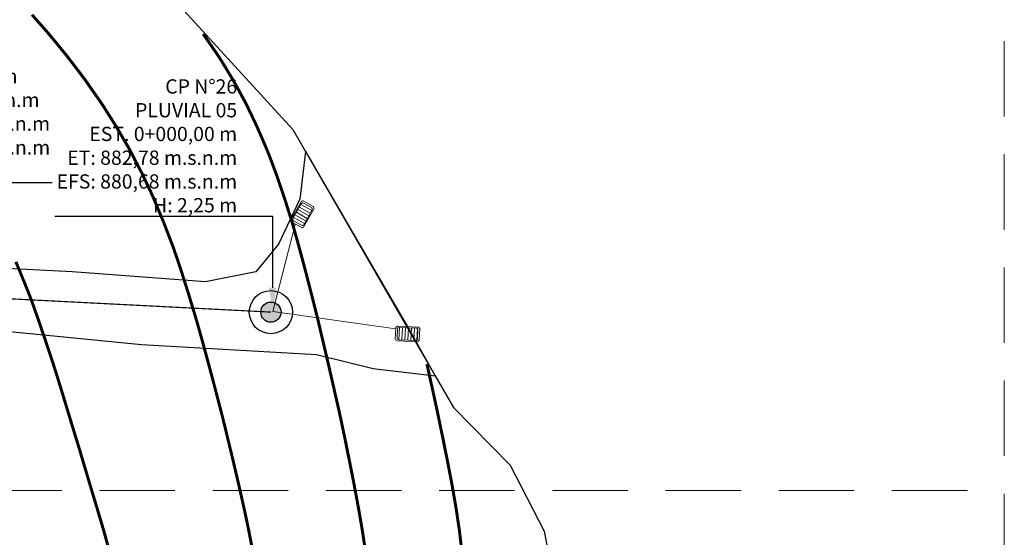
# Model space of a CAD drawing. Units: metres. Extents: x 478900 to 480071, y 1101660 to 1102791.
# Drawn here: x 479417 to 479500, y 1101996 to 1102040 of the extents above; entities that cross this region are included whole.
import ezdxf
from ezdxf import colors
from ezdxf.entities.mleader import LeaderData, LeaderLine
from ezdxf.math import Vec2, Vec3

# ---------------------------------------------------------------- set-up
doc = ezdxf.new("R2010")
doc.units = ezdxf.units.M
doc.header["$MEASUREMENT"] = 0
doc.linetypes.add('HIDDEN', pattern=[9.525, 6.35, -3.175])
for name, color, linetype, lineweight in [('_C_ANNO_MLTL', 140, 'Continuous', 13), ('_C_TOPO_GRID_BNDY', 244, 'Continuous', 25), ('_C_TOPO_GRID_ROAD', 242, 'Continuous', 20), ('_C_TOPO_MINR', 242, 'Continuous', 20), ('_C_TOPO_PRFL_HRTL', 241, 'HIDDEN', 13), ('_C_TOPO_PRFL_MARK', 246, 'Continuous', 15), ('_C_TOPO_PRFL_PIPE', 246, 'Continuous', 30), ('_C_TOPO_PRFL_VRTL', 243, 'HIDDEN', 13), ('_C_TOPO_PROP', 244, 'Continuous', 30), ('_S_DETL_A002', 203, 'Continuous', 20)]:
    doc.layers.add(name, color=color, linetype=linetype, lineweight=lineweight)
doc.styles.add('STND', font='swissc.ttf', dxfattribs={"height": 2})

# ---------------------------------------------------------------- blocks, each defined once
blk = doc.blocks.new('Pozo pluvial')
at = {"layer": '_C_TOPO_PRFL_PIPE', "true_color": 0x636466}
h = blk.add_hatch(color=251, dxfattribs=at)
h.dxf.hatch_style = 1
h.paths.add_polyline_path([(2330.26, 2819.9, 1), (2333.66, 2819.9, 1)])
at = {"layer": '_C_TOPO_PRFL_PIPE'}
for radius in [3.63, 1.7]:
    blk.add_circle((2331.96, 2819.9), radius, dxfattribs=at)
blk = doc.blocks.new('Tragante')
at = {"layer": '_C_TOPO_PRFL_MARK'}
h = blk.add_hatch(dxfattribs=at)
h.set_pattern_fill('_USER', color=256, scale=1.5, angle=40.0347, pattern_type=0)
h.set_pattern_definition([(40.034713, (-1311.0687, 2790.0313), (-0.9648774, 1.1484823), [])])
h.paths.add_polyline_path([(2337, 2813.75, 0.414214), (2335.81, 2813.85), (2332.34, 2810.94, 0.414214), (2332.23, 2809.74), (2337.71, 2803.22, 0.414214), (2338.91, 2803.12), (2342.38, 2806.04, 0.414214), (2342.48, 2807.23)])
for points in [[(2336.94, 2814.69), (2343.4, 2807, -0.414214), (2343.28, 2805.6), (2339.18, 2802.16, -0.414214), (2337.77, 2802.28), (2331.31, 2809.97, -0.414214), (2331.44, 2811.38), (2335.53, 2814.82, -0.414214)], [(2337, 2813.75), (2342.48, 2807.23, -0.414214), (2342.38, 2806.04), (2338.91, 2803.12, -0.414214), (2337.71, 2803.22), (2332.23, 2809.74, -0.414214), (2332.34, 2810.94), (2335.81, 2813.85, -0.414214)]]:
    blk.add_lwpolyline(points, format="xyb", close=True, dxfattribs=at)

msp = doc.modelspace()

# ---------------------------------------------------------------- linework, layer by layer
at = {"layer": '_C_TOPO_GRID_BNDY'}
msp.add_lwpolyline([(479438.9312, 1102020.7421), (479437.0262, 1102018.4138), (479432.7928, 1102017.5671), (479421.5745, 1102018.4138), (479400.8311, 1102019.4721), (479378.8177, 1102021.3771), (479369.2927, 1102021.8005), (479357.4393, 1102022.0121), (479352.7827, 1102027.3038), (479353.6293, 1102050.3755), (479355.8022, 1102075.9069), (479360.9663, 1102076.3303), (479371.973, 1102076.56), (479387.6893, 1102070.3687), (479408.0093, 1102058.1449), (479421.0269, 1102048.6199), (479430.3931, 1102041.0348), (479440.1434, 1102030.3908), (479441.2141, 1102028.5448), (479440.7356, 1102024.5257)], close=True, dxfattribs=at)
msp.add_lwpolyline([(479408.0476, 1102014.1915), (479427.4151, 1102012.2865), (479442.126, 1102011.4398), (479446.8885, 1102010.2756), (479452.1281, 1102009.6469), (479453.6491, 1102006.9685), (479458.439, 1102002.1278), (479461.2965, 1101996.5715), (479462.3125, 1101991.0867), (479465.0113, 1101984.8954), (479467.9617, 1101978.4512), (479464.1288, 1101973.181), (479461.9063, 1101969.0535), (479456.35, 1101968.101), (479442.38, 1101969.8472), (479442.38, 1101967.1485), (479424.9175, 1101967.9422), (479410.0496, 1101968.4257)], dxfattribs=at)
at = {"layer": '_C_TOPO_GRID_ROAD'}
msp.add_lwpolyline([(479408.0476, 1102014.1915), (479427.4151, 1102012.2865), (479442.126, 1102011.4398), (479446.8885, 1102010.2756), (479452.1281, 1102009.6469), (479441.2141, 1102028.5448), (479440.7356, 1102024.5257), (479438.9312, 1102020.7421), (479437.0262, 1102018.4138), (479432.7928, 1102017.5671), (479421.5745, 1102018.4138), (479400.8311, 1102019.4721)], dxfattribs=at)
at = {"layer": '_C_TOPO_MINR', "color": 215, "true_color": 0xa953a0, "const_width": 0.25}
for points, elevation in [([(479418.1918, 1102040.0492), (479418.8691, 1102039.2799), (479419.4677, 1102038.6029), (479419.7963, 1102038.2074), (479420.1918, 1102037.734), (479420.6991, 1102037.1102), (479421.1137, 1102036.6029), (479421.5815, 1102035.9923), (479422.1918, 1102035.1971), (479422.4462, 1102034.857), (479422.6366, 1102034.6029), (479423.2758, 1102033.6869), (479423.6684, 1102033.1261), (479424.0346, 1102032.6029), (479424.0966, 1102032.5077), (479424.1918, 1102032.3612), (479424.8725, 1102031.2835), (479425.3022, 1102030.6029), (479425.6298, 1102030.0411), (479426.1918, 1102029.0789), (479426.3637, 1102028.7747), (479426.4604, 1102028.6029), (479426.748, 1102028.047), (479427.0507, 1102027.4618), (479427.4941, 1102026.6029), (479427.7177, 1102026.1285), (479428.1918, 1102025.12), (479428.353, 1102024.764), (479428.4262, 1102024.6029), (479428.5937, 1102024.2008), (479428.9462, 1102023.3575), (479429.2612, 1102022.6029), (479429.519, 1102021.9303), (479429.9291, 1102020.8656), (479430.0302, 1102020.6029), (479430.0722, 1102020.4835), (479430.1918, 1102020.1463), (479430.5829, 1102018.994), (479430.7157, 1102018.6029), (479430.9589, 1102017.836), (479431.0707, 1102017.4818), (479431.3495, 1102016.6029), (479431.5444, 1102015.9552), (479431.8505, 1102014.9442), (479431.9535, 1102014.6029), (479432.0072, 1102014.4183), (479432.1918, 1102013.7857), (479432.4496, 1102012.8609), (479432.5224, 1102012.6029), (479432.6459, 1102012.1485), (479432.8788, 1102011.2896), (479433.0663, 1102010.6029), (479433.3022, 1102009.7132), (479433.3827, 1102009.4122), (479433.5971, 1102008.6029), (479433.7197, 1102008.1305), (479434.0927, 1102006.7022), (479434.1186, 1102006.6029), (479434.1332, 1102006.5443), (479434.1918, 1102006.3153), (479434.5292, 1102004.94), (479434.6122, 1102004.6029), (479434.746, 1102004.0489), (479434.9194, 1102003.3304), (479435.0947, 1102002.6029), (479435.3031, 1102001.714), (479435.371, 1102001.4237), (479435.5639, 1102000.6029), (479435.6796, 1102000.0907), (479435.9623, 1101998.8326), (479436.0141, 1101998.6029), (479436.0458, 1101998.4566), (479436.1918, 1101997.7833), (479436.3949, 1101996.8058), (479436.4364, 1101996.6029), (479436.4955, 1101996.2992), (479436.724, 1101995.1349)], 882), ([(479432.6011, 1102038.4259), (479433.1249, 1102037.6698), (479433.1796, 1102037.5907), (479433.8559, 1102036.6029), (479433.9872, 1102036.398), (479434.1918, 1102036.0733), (479434.7489, 1102035.16), (479435.0829, 1102034.6029), (479435.4804, 1102033.8914), (479436.1723, 1102032.6226), (479436.183, 1102032.6029), (479436.1918, 1102032.5853), (479436.8339, 1102031.245), (479437.1357, 1102030.6029), (479437.4565, 1102029.8678), (479437.8515, 1102028.9432), (479437.998, 1102028.6029), (479438.0536, 1102028.4644), (479438.1918, 1102028.1122), (479438.6034, 1102027.0147), (479438.7553, 1102026.6029), (479439.0502, 1102025.7447), (479439.123, 1102025.534), (479439.4399, 1102024.6029), (479439.621, 1102024.0321), (479440.0126, 1102022.7821), (479440.0693, 1102022.6029), (479440.1918, 1102022.1859), (479440.539, 1102020.95), (479440.6362, 1102020.6029), (479440.7988, 1102019.9957), (479440.9653, 1102019.3761), (479441.1723, 1102018.6029), (479441.3818, 1102017.7926), (479441.5146, 1102017.2804), (479441.6899, 1102016.6029), (479441.7909, 1102016.202), (479442.1918, 1102014.6163), (479442.1962, 1102014.5985), (479442.5766, 1102012.9874), (479442.6684, 1102012.6029), (479442.8144, 1102011.9803), (479442.957, 1102011.3683), (479443.1371, 1102010.6029), (479443.3334, 1102009.7445), (479443.4189, 1102009.3758), (479443.5966, 1102008.6029), (479443.706, 1102008.117), (479444.0087, 1102006.7857), (479444.0502, 1102006.6029), (479444.0756, 1102006.4864), (479444.1918, 1102005.9532), (479444.4262, 1102004.8372), (479444.476, 1102004.6029), (479444.5488, 1102004.2459), (479444.7646, 1102003.1756), (479444.8813, 1102002.6029), (479445.0507, 1102001.7437), (479445.0971, 1102001.5079), (479445.2758, 1102000.6029), (479445.4198, 1101999.8309), (479445.5253, 1101999.2696), (479445.6493, 1101998.6029), (479445.7289, 1101998.14), (479445.9521, 1101996.8426), (479445.9936, 1101996.6029), (479446.0195, 1101996.4305), (479446.1918, 1101995.2791)], 883), ([(479416.8344, 1102019.2452), (479417.1122, 1102018.6029), (479417.4223, 1102017.8333), (479417.7411, 1102017.0536), (479417.9242, 1102016.6029), (479417.9965, 1102016.4078), (479418.1918, 1102015.8922), (479418.5297, 1102014.9408), (479418.6523, 1102014.6029), (479418.891, 1102013.9037), (479419.0429, 1102013.4539), (479419.3359, 1102012.6029), (479419.5468, 1102011.9579), (479419.9018, 1102010.8932), (479419.9975, 1102010.6029), (479420.0444, 1102010.4554), (479420.1918, 1102010.0035), (479420.5214, 1102008.9325), (479420.6254, 1102008.6029), (479420.8144, 1102007.9801), (479420.9892, 1102007.4002), (479421.2338, 1102006.6029), (479421.455, 1102005.8658), (479421.6869, 1102005.1075), (479421.8398, 1102004.6029), (479421.9218, 1102004.3329), (479422.1918, 1102003.4618), (479422.3866, 1102002.7979), (479422.4452, 1102002.6029), (479422.5531, 1102002.2415), (479422.8451, 1102001.2564), (479423.0409, 1102000.6029), (479423.3056, 1101999.7166), (479423.4047, 1101999.39), (479423.6425, 1101998.6029), (479423.7675, 1101998.1786), (479424.1918, 1101996.7552), (479424.2255, 1101996.6363), (479424.2348, 1101996.6029), (479424.2514, 1101996.5435), (479424.6596, 1101995.0706)], 881), ([(479451.425, 1102010.6303), (479451.4311, 1102010.6029), (479451.5673, 1102009.9784), (479451.7826, 1102009.0118), (479451.873, 1102008.6029), (479451.9291, 1102008.3402), (479452.1918, 1102007.1407), (479452.2861, 1102006.6971), (479452.3066, 1102006.6029), (479452.3368, 1102006.4579), (479452.6298, 1102005.0411), (479452.7226, 1102004.6029), (479452.8569, 1102003.9378), (479452.9687, 1102003.3795), (479453.1269, 1102002.6029), (479453.2978, 1102001.7086), (479453.3486, 1102001.4461), (479453.5107, 1102000.6029), (479453.6122, 1102000.023), (479453.7914, 1101999.0035), (479453.8613, 1101998.6029), (479453.9042, 1101998.315), (479454.1537, 1101996.6412), (479454.1591, 1101996.6029), (479454.1625, 1101996.5738), (479454.1918, 1101996.3297), (479454.37, 1101994.7811)], 884)]:
    msp.add_lwpolyline(points, dxfattribs=dict(at, elevation=elevation))
at = {"layer": '_C_TOPO_PRFL_HRTL'}
msp.add_lwpolyline([(478900, 1102000), (479500, 1102000)], dxfattribs=at)
at = {"layer": '_C_TOPO_PRFL_VRTL'}
msp.add_lwpolyline([(479500, 1101660), (479500, 1102229.6)], dxfattribs=at)
at = {"layer": '_C_TOPO_PROP'}
msp.add_lwpolyline([(479430.3932, 1102041.0348), (479440.1434, 1102030.3908), (479441.2141, 1102028.5448), (479444.8272, 1102022.3155), (479449.9194, 1102013.5361), (479452.1281, 1102009.6469), (479453.6492, 1102006.9685), (479458.439, 1102002.1278), (479461.2966, 1101996.5715), (479462.3126, 1101991.0867), (479465.0113, 1101984.8954), (479468.0276, 1101978.3073), (479468.457, 1101973.0104), (479478.4283, 1101949.4671), (479484.7691, 1101922.2565), (479486.8693, 1101918.1886), (479491.1717, 1101907.9267)], dxfattribs=at)
at = {"layer": '_S_DETL_A002'}
for p in [(479440.3252, 1102022.4004), (479448.7786, 1102013.6109)]:
    msp.add_line(p, (479438.46, 1102015.0583), dxfattribs=at)

# ---------------------------------------------------------------- block references
at = {"xscale": 0.1680005906582632, "yscale": 0.1680005906582632, "zscale": 0.1680005906582632}
for p, rotation in [((480020.365, 1101820.5204), 110.4843078212108), ((479529.8464, 1101404.5606), 47.26210822920478)]:
    msp.add_blockref('Tragante', p, dxfattribs=dict(at, rotation=rotation))
at = {"color": 18, "true_color": 0x000000, "xscale": 0.5, "yscale": 0.5, "zscale": 0.5}
msp.add_blockref('Pozo pluvial', (478272.3169, 1100605.0601), dxfattribs=at)

# ---------------------------------------------------------------- next in the draw order: leaders
at = {"layer": '_C_ANNO_MLTL'}
ml = msp.add_multileader_mtext('Standard', dxfattribs=at)
ml.set_content('CP N°26\\PPLUVIAL 05\\PEST. 0+000,00 m\\PET: 882,78 m.s.n.m\\PEFS: 880,68 m.s.n.m\\PH: 2,25 m ', color=256, style='STND')
ml.set_leader_properties()
ml.build(insert=Vec2(0, 0))
ml.multileader.update_dxf_attribs({"text_left_attachment_type": 5, "text_right_attachment_type": 5, "dogleg_length": 2, "arrow_head_size": 2})
ctx = ml.context
ctx.base_point, ctx.char_height, ctx.arrow_head_size, ctx.landing_gap_size, ctx.plane_origin = Vec3(479421.7267, 1102023.0583), 1.2, 2, 1, Vec3(479438.46, 1102015.0583)
ctx.left_attachment, ctx.right_attachment, ctx.text_align_type = 5, 5, 2
notes = []
notes.append((ctx, [(1, (1, 1, 0), (479438.46, 1102023.0583), (-1, 0), 2, [(0, [(479438.46, 1102015.0583)], 0, [])])]))
ctx.mtext.insert, ctx.mtext.alignment, ctx.mtext.flow_direction = Vec3(479435.46, 1102034.6098), 3, 5
ctx.mtext.has_bg_fill, ctx.mtext.bg_color, ctx.mtext.bg_scale_factor, ctx.mtext.bg_transparency, ctx.mtext.use_window_bg_color = 1, -1027028792, 1.5, 0, 1
for ctx, leaders in notes:
    for number, flags, end, landing, length, lines in leaders:
        leader = LeaderData()
        leader.index, (leader.has_last_leader_line, leader.has_dogleg_vector, leader.attachment_direction) = number, flags
        leader.last_leader_point, leader.dogleg_vector, leader.dogleg_length = Vec3(end), Vec3(landing), length
        for number, points, colour, breaks in lines:
            line = LeaderLine()
            line.index, line.vertices, line.color, line.breaks = number, Vec3.list(points), colors.encode_raw_color(colour), breaks
            leader.lines.append(line)
        ctx.leaders.append(leader)

# ---------------------------------------------------------------- next in the draw order: leaders
ml = msp.add_multileader_mtext('Standard', dxfattribs=at)
ml.set_content('CP N°27\\PPLUVIAL 05\\PEST. 0+040,51 m\\PET: 880,71 m.s.n.m\\PEFE: 878,76 m.s.n.m\\PEFS: 878,61 m.s.n.m\\PH: 2,25 m ', color=256, style='STND')
ml.set_leader_properties()
ml.build(insert=Vec2(0, 0))
ml.multileader.update_dxf_attribs({"text_left_attachment_type": 5, "text_right_attachment_type": 5, "dogleg_length": 2, "arrow_head_size": 2})
ctx = ml.context
ctx.base_point, ctx.char_height, ctx.arrow_head_size, ctx.landing_gap_size, ctx.plane_origin = Vec3(479403.5413, 1102025.9163), 1.2, 2, 1, Vec3(479398.5156, 1102017.0405)
ctx.left_attachment, ctx.right_attachment = 5, 5
notes = []
notes.append((ctx, [(0, (1, 1, 0), (479401.5413, 1102025.9163), (1, 0), 2, [(0, [(479398.5156, 1102017.0405)], 0, [])])]))
ctx.mtext.insert, ctx.mtext.flow_direction = Vec3(479404.5413, 1102039.4739), 5
ctx.mtext.has_bg_fill, ctx.mtext.bg_color, ctx.mtext.bg_scale_factor, ctx.mtext.bg_transparency, ctx.mtext.use_window_bg_color = 1, -1027028792, 1.5, 0, 1
for ctx, leaders in notes:
    for number, flags, end, landing, length, lines in leaders:
        leader = LeaderData()
        leader.index, (leader.has_last_leader_line, leader.has_dogleg_vector, leader.attachment_direction) = number, flags
        leader.last_leader_point, leader.dogleg_vector, leader.dogleg_length = Vec3(end), Vec3(landing), length
        for number, points, colour, breaks in lines:
            line = LeaderLine()
            line.index, line.vertices, line.color, line.breaks = number, Vec3.list(points), colors.encode_raw_color(colour), breaks
            leader.lines.append(line)
        ctx.leaders.append(leader)

# ---------------------------------------------------------------- next in the draw order: linework, layer by layer
at = {"layer": '_C_TOPO_PRFL_PIPE', "color": 114, "true_color": 0x139b48, "const_width": 0.1}
msp.add_lwpolyline([(479438.2956, 1102015.0125), (479398.5156, 1102017.0405), (479351.0638, 1102019.5712)], dxfattribs=at)

doc.saveas('drawing.dxf')
